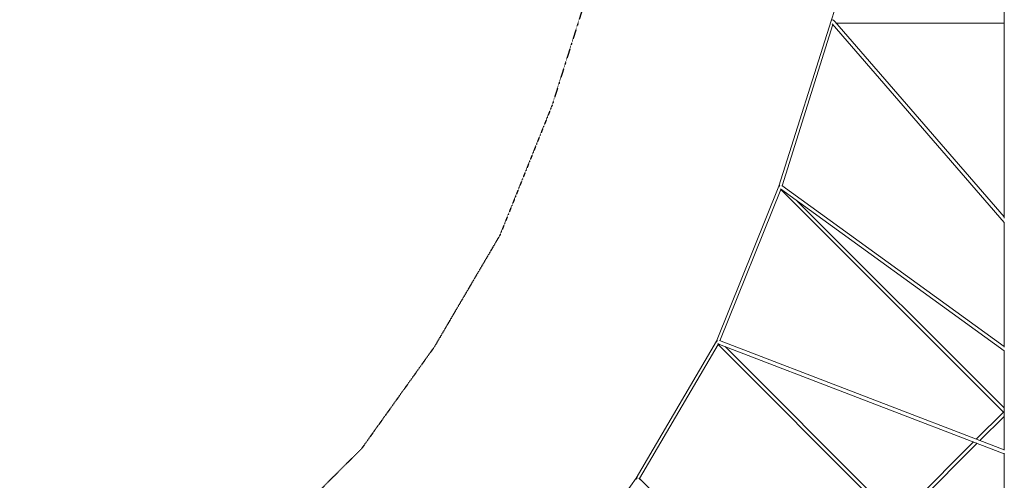
# Model space of a CAD drawing. Units: millimetres. Extents: x -15810 to 12240, y -15810 to 12240.
# Drawn here: x -6151 to -10, y 4326 to 7201 of the extents above; entities that cross this region are included whole.
import ezdxf

# ---------------------------------------------------------------- set-up
doc = ezdxf.new("R2010")
doc.units = ezdxf.units.MM
doc.linetypes.add('STRICHPUNKT', pattern=[1, 0.5, -0.25, 0, -0.25])
for name, color, linetype in [('BEM-SI-MIN', 7, 'Continuous'), ('SICHER-MIN', 7, 'STRICHPUNKT'), ('Tetragode 9300', 7, 'STRICHPUNKT')]:
    doc.layers.add(name, color=color, linetype=linetype)
doc.dimstyles.new('Europa 1-100', dxfattribs={"dimscale": 75, "dimtxt": 3.5, "dimasz": 4, "dimexe": 2, "dimexo": 0, "dimgap": 2, "dimtad": 0, "dimlfac": 0.001, "dimzin": 0, "dimdsep": 46, "dimtxsty": 'Standard', "dimcen": 2, "dimadec": 0, "dimazin": 0, "dimtfac": 1, "dimtofl": 0, "dimtmove": 0, "dimatfit": 3, "dimfxl": 2, "dimfxlon": 1, "dimtolj": 1, "dimtzin": 0, "dimarcsym": 0})

# ---------------------------------------------------------------- blocks, each defined once
blk = doc.blocks.new('*D14')
at = {"layer": 'BEM-SI-MIN', "color": 0, "lineweight": -2, "transparency": 16777216}
for p, q in [((-14813.2, 10738.2), (-15113.2, 10738.2)), ((-14963.2, 10438.2), (-14963.2, 824.3)), ((-14963.2, -10439.6), (-14963.2, -825.7)), ((-14813.2, -10739.6), (-15113.2, -10739.6))]:
    blk.add_line(p, q, dxfattribs=at)
at = {"layer": 'BEM-SI-MIN', "color": 0, "transparency": 16777216}
for points in [[(-15013.2, 10438.2), (-14913.2, 10438.2), (-14963.2, 10738.2)], [(-15013.2, -10439.6), (-14913.2, -10439.6), (-14963.2, -10739.6)]]:
    blk.add_solid(points, dxfattribs=at)
at = {"layer": 'BEM-SI-MIN', "color": 0, "transparency": 16777216, "insert": (-14963.2, -0.7), "char_height": 262.5, "attachment_point": 5, "rotation": 90}
blk.add_mtext('\\A1;21.48m', dxfattribs=at)

msp = doc.modelspace()

# ---------------------------------------------------------------- linework, layer by layer
at = {"layer": 'SICHER-MIN', "color": 7}
msp.add_lwpolyline([(4521.968, 4019.882), (4019.882, 4521.968), (3566.185, 5157.144), (3155.391, 5857.229), (2829.976, 6667.809), (2519.16, 7654.31), (1562.406, 10559.927, 1.07508667), (-1562.4, 10559.838), (-2519.158, 7654.318), (-2829.976, 6667.809), (-3155.391, 5857.229), (-3566.185, 5157.144), (-4019.882, 4521.968), (-4521.968, 4019.882), (-5157.144, 3566.185), (-5857.229, 3155.391), (-6667.809, 2829.976)], format="xyb", dxfattribs=at)
at = {"layer": 'Tetragode 9300', "color": 7, "linetype": 'Continuous', "lineweight": 0}
for p, q in [((-38.702, 10388.115, 9156.697), (-1090.439, 7194.038, 9156.697)), ((-11, 5963.099, 9156.697), (-11, 10364.186, 9156.697)), ((-1090.441, 7194.033, 9156.697), (-1415.623, 6161.933, 9156.697)), ((-11, 5969.541, 9156.697), (-1066.212, 7189.981, 9156.697)), ((-1078.841, 7170.951, 9156.697), (-1395.975, 6164.395, 9156.697)), ((-11, 5935.904, 9156.697), (-1082.516, 7175.201, 9156.697)), ((-11, 7180.276, 9156.697), (-1057.821, 7180.276, 9156.697)), ((-1415.618, 6161.945, 9156.697), (-1804.153, 5194.14, 9156.697)), ((-1404.679, 6140.88, 9156.697), (-1783.551, 5197.144, 9156.697)), ((-1406.46, 6144.825, 9156.697), (-11, 5134.384, 9156.697)), ((-15.556, 4751.758, 9156.697), (-1404.68, 6140.881, 9156.697)), ((-1397.695, 6165.64, 9156.697), (-11, 5161.546, 9156.697)), ((-11, 4778.314, 9156.697), (-1301.538, 6068.852, 9156.697)), ((-11, 5157.966, 9156.697), (-11, 5937.47, 9156.697)), ((-1804.145, 5194.154, 9156.697), (-2305.655, 4339.467, 9156.697)), ((-1795.228, 5173.784, 9156.697), (-2285.768, 4337.792, 9156.697)), ((-694.379, 4072.935, 9156.697), (-1795.283, 5173.84, 9156.697)), ((-11, 4516.011, 9156.697), (-1787.086, 5198.503, 9156.697)), ((-11, 4492.443, 9156.697), (-1786.226, 5174.604, 9156.697)), ((-678.823, 4088.491, 9156.697), (-1751.648, 5161.317, 9156.697)), ((-11, 4514.487, 9156.697), (-11, 5136.842, 9156.697)), ((-14.986, 4752.328, 9156.697), (-184.596, 4582.718, 9156.697)), ((-11, 4725.201, 9156.697), (-162.12, 4574.081, 9156.697)), ((-201.622, 4565.692, 9156.697), (-678.835, 4088.479, 9156.697)), ((-179.146, 4557.056, 9156.697), (-663.266, 4072.935, 9156.697)), ((-11, 4022.69, 9156.697), (-11, 4496.241, 9156.697)), ((-2305.653, 4339.47, 9156.697), (-2870.673, 3548.442, 9156.697)), ((-1357.645, 3409.669, 9156.697), (-2286.144, 4338.168, 9156.697))]:
    msp.add_line(p, q, dxfattribs=at)
for centre, major_axis, ratio, start_param, end_param in [((-1081.873, 7191.276, 9156.697), (-8.321, -7.194), 0.69748348, -2.06057184, -0.59069833), ((-1081.873, 7191.276, 9156.697), (17.981, -8.223), 0.40631663, 0.7263913, 1.67712638), ((-1796.051, 5190.164, 9156.697), (-3.946, -10.268), 0.71715946, -2.31790369, -1.17301765), ((-1796.051, 5190.164, 9156.697), (24.949, -16.208), 0.31267205, -1.41660866, -0.97415366), ((-2298.097, 4334.565, 9156.697), (-8.63, -6.821), 0.55956439, -2.14805449, -0.81616807), ((-2298.097, 4334.565, 9156.697), (40.9, -45.968), 0.16931203, 1.23898017, 1.52033816)]:
    msp.add_ellipse(centre, major_axis=major_axis, ratio=ratio, start_param=start_param, end_param=end_param, dxfattribs=at)
at = {"layer": 'Tetragode 9300', "color": 7, "linetype": 'Continuous', "lineweight": 0, "extrusion": (2.49312e-16, 1.46911e-16, -1)}
msp.add_ellipse((-1081.873, 7191.276, 9156.697), major_axis=(-8.567, 2.76), ratio=0.20641872, start_param=-0.00132859, end_param=0.00132859, dxfattribs=at)
at = {"layer": 'Tetragode 9300', "color": 7, "linetype": 'Continuous', "lineweight": 0, "extrusion": (2.0003e-16, -1.63345e-17, -1)}
msp.add_ellipse((-1407.142, 6158.9, 9156.697), major_axis=(6.451, 8.91), ratio=0.71952772, start_param=-2.27121545, end_param=-0.98931672, dxfattribs=at)
at = {"layer": 'Tetragode 9300', "color": 7, "linetype": 'Continuous', "lineweight": 0, "extrusion": (2.86706e-16, 1.46739e-16, -1)}
msp.add_ellipse((-1796.051, 5190.164, 9156.697), major_axis=(-8.101, 3.976), ratio=0.15486939, start_param=0.01154896, end_param=0.5003022, dxfattribs=at)
at = {"layer": 'Tetragode 9300', "color": 7, "linetype": 'Continuous', "lineweight": 0, "extrusion": (1.15114e-16, -7.87374e-17, -1)}
for start_param, end_param in [(0.00429126, 0.78773956), (0.78773956, 0.80655051)]:
    msp.add_ellipse((-2298.097, 4334.565, 9156.697), major_axis=(-7.558, 4.903), ratio=0.09571323, start_param=start_param, end_param=end_param, dxfattribs=at)

# ---------------------------------------------------------------- dimensions: what is measured, and where the dimension line sits
at = {"layer": 'BEM-SI-MIN', "color": 7}
dim = msp.add_linear_dim(base=(-14963.236, -10739.602), p1=(-14138.236, 10738.202), p2=(0, -10739.602), angle=270, dimstyle='Europa 1-100', override={"dimpost": 'm'}, dxfattribs=at)
dim.commit()
dim.dimension.update_dxf_attribs({"geometry": '*D14', "text_midpoint": (-14963.236, -0.7)})

doc.saveas('drawing.dxf')
